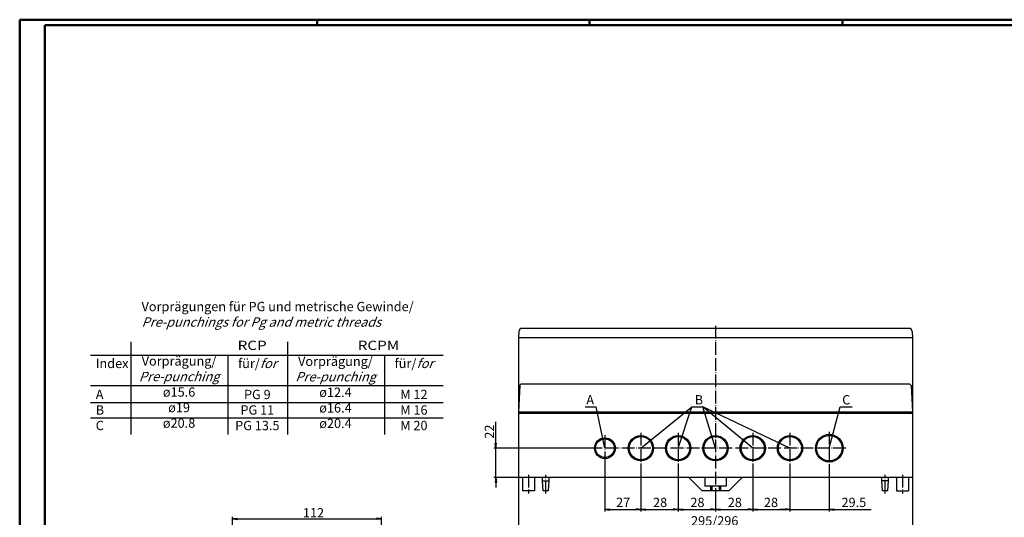
# Model space of a CAD drawing. Extents: x 1 to 1188, y 0 to 840.
# Drawn here: x 1 to 741, y 466 to 840 of the extents above; entities that cross this region are included whole.
import ezdxf
from ezdxf.enums import TextEntityAlignment as Align

# ---------------------------------------------------------------- set-up
doc = ezdxf.new("R2010")
doc.units = 0
doc.header["$LTSCALE"] = 0.4
doc.header["$MEASUREMENT"] = 0
doc.header["$PDMODE"] = 35
doc.header["$PDSIZE"] = -2
doc.linetypes.add('ACAD_ISO04W100', pattern=[30.5, 24, -3, 0.5, -3])
doc.layers.get('0').update_dxf_attribs({"linetype": 'CONTINUOUS'})
doc.layers.get('DEFPOINTS').update_dxf_attribs({"linetype": 'CONTINUOUS'})
for name, color, linetype in [('1', 7, 'CONTINUOUS'), ('2', 7, 'CONTINUOUS'), ('4', 7, 'CONTINUOUS')]:
    doc.layers.add(name, color=color, linetype=linetype)
doc.styles.get("Standard").update_dxf_attribs({"font": 'ISOCP.shx', "width": 1.2})
doc.dimstyles.new('PHOENIX', dxfattribs={"dimtxt": 3.5, "dimasz": 3.72, "dimexe": 1.5, "dimexo": 0, "dimgap": 2, "dimtad": 1, "dimdsep": 46, "dimtxsty": 'STANDARD', "dimblk1": '_OPEN15', "dimblk2": '_OPEN15', "dimsah": 1, "dimcen": 0, "dimclrd": 1, "dimclre": 1, "dimclrt": 5, "dimadec": 0, "dimazin": 0, "dimtfac": 0.666667, "dimtmove": 0, "dimatfit": 0, "dimldrblk": '_OPEN15', "dimfxl": 1, "dimtolj": 1, "dimarcsym": 0})

# ---------------------------------------------------------------- blocks, each defined once
blk = doc.blocks.new('_OPEN15', base_point=(1, 0))
at = {"color": 0, "linetype": 'ByBlock'}
for p, q in [((1, 0), (0, 0.13)), ((0, 0), (1, 0)), ((1, 0), (0, -0.13))]:
    blk.add_line(p, q, dxfattribs=at)
blk = doc.blocks.new('*D2')
at = {"color": 1, "linetype": 'ByBlock'}
for p, q in [((375.56, 496.03), (375.56, 456.68)), ((671.56, 496.03), (671.56, 456.68)), ((379.28, 458.18), (667.84, 458.18))]:
    blk.add_line(p, q, dxfattribs=at)
at = {"layer": 'DEFPOINTS', "color": 0, "linetype": 'ByBlock'}
for p in [(375.56, 496.03), (671.56, 496.03), (671.56, 458.18)]:
    blk.add_point(p, dxfattribs=at)
at = {"color": 1, "linetype": 'ByBlock', "xscale": 3.72, "yscale": 3.72, "zscale": 3.72, "rotation": 180}
blk.add_blockref('_OPEN15', (375.56, 458.18), dxfattribs=at)
at = {"color": 1, "linetype": 'ByBlock', "xscale": 3.72, "yscale": 3.72, "zscale": 3.72}
blk.add_blockref('_OPEN15', (671.56, 458.18), dxfattribs=at)
at = {"color": 5, "linetype": 'ByBlock', "insert": (523.04, 463.43), "char_height": 7, "attachment_point": 5}
blk.add_mtext('\\A1;295/296', dxfattribs=at)
blk = doc.blocks.new('*D3')
at = {"color": 1, "linetype": 'ByBlock'}
for p, q in [((579.56, 506.53), (579.56, 470.55)), ((609.06, 505.63), (609.06, 470.55)), ((575.84, 472.05), (572.12, 472.05)), ((579.56, 472.05), (609.06, 472.05)), ((612.78, 472.05), (640.55, 472.05))]:
    blk.add_line(p, q, dxfattribs=at)
at = {"layer": 'DEFPOINTS', "color": 0, "linetype": 'ByBlock'}
for p in [(579.56, 506.53), (609.06, 505.63), (609.06, 472.05)]:
    blk.add_point(p, dxfattribs=at)
at = {"color": 1, "linetype": 'ByBlock', "xscale": 3.72, "yscale": 3.72, "zscale": 3.72}
blk.add_blockref('_OPEN15', (579.56, 472.05), dxfattribs=at)
at = {"color": 1, "linetype": 'ByBlock', "xscale": 3.72, "yscale": 3.72, "zscale": 3.72, "rotation": 180}
blk.add_blockref('_OPEN15', (609.06, 472.05), dxfattribs=at)
at = {"color": 5, "linetype": 'ByBlock', "insert": (627.54, 477.3), "char_height": 7, "attachment_point": 5}
blk.add_mtext('\\A1;29.5', dxfattribs=at)
blk = doc.blocks.new('*D4')
at = {"color": 1, "linetype": 'ByBlock'}
for p, q in [((551.56, 506.53), (551.56, 470.55)), ((579.56, 506.53), (579.56, 470.55)), ((555.28, 472.05), (575.84, 472.05))]:
    blk.add_line(p, q, dxfattribs=at)
at = {"layer": 'DEFPOINTS', "color": 0, "linetype": 'ByBlock'}
for p in [(551.56, 506.53), (579.56, 506.53), (579.56, 472.05)]:
    blk.add_point(p, dxfattribs=at)
at = {"color": 1, "linetype": 'ByBlock', "xscale": 3.72, "yscale": 3.72, "zscale": 3.72, "rotation": 180}
blk.add_blockref('_OPEN15', (551.56, 472.05), dxfattribs=at)
at = {"color": 1, "linetype": 'ByBlock', "xscale": 3.72, "yscale": 3.72, "zscale": 3.72}
blk.add_blockref('_OPEN15', (579.56, 472.05), dxfattribs=at)
at = {"color": 5, "linetype": 'ByBlock', "insert": (565.28, 477.3), "char_height": 7, "attachment_point": 5}
blk.add_mtext('\\A1;28', dxfattribs=at)
blk = doc.blocks.new('*D5')
at = {"color": 1, "linetype": 'ByBlock'}
for p, q in [((551.56, 506.53), (551.56, 470.55)), ((523.56, 484.03), (523.56, 470.55)), ((527.28, 472.05), (547.84, 472.05))]:
    blk.add_line(p, q, dxfattribs=at)
at = {"layer": 'DEFPOINTS', "color": 0, "linetype": 'ByBlock'}
for p in [(551.56, 506.53), (523.56, 484.03), (551.56, 472.05)]:
    blk.add_point(p, dxfattribs=at)
at = {"color": 1, "linetype": 'ByBlock', "xscale": 3.72, "yscale": 3.72, "zscale": 3.72, "rotation": 180}
blk.add_blockref('_OPEN15', (523.56, 472.05), dxfattribs=at)
at = {"color": 1, "linetype": 'ByBlock', "xscale": 3.72, "yscale": 3.72, "zscale": 3.72}
blk.add_blockref('_OPEN15', (551.56, 472.05), dxfattribs=at)
at = {"color": 5, "linetype": 'ByBlock', "insert": (538.12, 477.3), "char_height": 7, "attachment_point": 5}
blk.add_mtext('\\A1;28', dxfattribs=at)
blk = doc.blocks.new('*D6')
at = {"color": 1, "linetype": 'ByBlock'}
for p, q in [((495.56, 506.53), (495.56, 470.55)), ((523.56, 484.03), (523.56, 470.55)), ((499.28, 472.05), (519.84, 472.05))]:
    blk.add_line(p, q, dxfattribs=at)
at = {"layer": 'DEFPOINTS', "color": 0, "linetype": 'ByBlock'}
for p in [(495.56, 506.53), (523.56, 484.03), (523.56, 472.05)]:
    blk.add_point(p, dxfattribs=at)
at = {"color": 1, "linetype": 'ByBlock', "xscale": 3.72, "yscale": 3.72, "zscale": 3.72, "rotation": 180}
blk.add_blockref('_OPEN15', (495.56, 472.05), dxfattribs=at)
at = {"color": 1, "linetype": 'ByBlock', "xscale": 3.72, "yscale": 3.72, "zscale": 3.72}
blk.add_blockref('_OPEN15', (523.56, 472.05), dxfattribs=at)
at = {"color": 5, "linetype": 'ByBlock', "insert": (510.06, 477.3), "char_height": 7, "attachment_point": 5}
blk.add_mtext('\\A1;28', dxfattribs=at)
blk = doc.blocks.new('*D7')
at = {"color": 1, "linetype": 'ByBlock'}
for p, q in [((467.56, 506.53), (467.56, 470.55)), ((495.56, 506.53), (495.56, 470.55)), ((471.28, 472.05), (491.84, 472.05))]:
    blk.add_line(p, q, dxfattribs=at)
at = {"layer": 'DEFPOINTS', "color": 0, "linetype": 'ByBlock'}
for p in [(467.56, 506.53), (495.56, 506.53), (495.56, 472.05)]:
    blk.add_point(p, dxfattribs=at)
at = {"color": 1, "linetype": 'ByBlock', "xscale": 3.72, "yscale": 3.72, "zscale": 3.72, "rotation": 180}
blk.add_blockref('_OPEN15', (467.56, 472.05), dxfattribs=at)
at = {"color": 1, "linetype": 'ByBlock', "xscale": 3.72, "yscale": 3.72, "zscale": 3.72}
blk.add_blockref('_OPEN15', (495.56, 472.05), dxfattribs=at)
at = {"color": 5, "linetype": 'ByBlock', "insert": (482, 477.3), "char_height": 7, "attachment_point": 5}
blk.add_mtext('\\A1;28', dxfattribs=at)
blk = doc.blocks.new('*D8')
at = {"color": 1, "linetype": 'ByBlock'}
for p, q in [((440.56, 508.23), (440.56, 470.55)), ((467.56, 506.53), (467.56, 470.55)), ((444.28, 472.05), (463.84, 472.05))]:
    blk.add_line(p, q, dxfattribs=at)
at = {"layer": 'DEFPOINTS', "color": 0, "linetype": 'ByBlock'}
for p in [(440.56, 508.23), (467.56, 506.53), (467.56, 472.05)]:
    blk.add_point(p, dxfattribs=at)
at = {"color": 1, "linetype": 'ByBlock', "xscale": 3.72, "yscale": 3.72, "zscale": 3.72, "rotation": 180}
blk.add_blockref('_OPEN15', (440.56, 472.05), dxfattribs=at)
at = {"color": 1, "linetype": 'ByBlock', "xscale": 3.72, "yscale": 3.72, "zscale": 3.72}
blk.add_blockref('_OPEN15', (467.56, 472.05), dxfattribs=at)
at = {"color": 5, "linetype": 'ByBlock', "insert": (454.25, 477.3), "char_height": 7, "attachment_point": 5}
blk.add_mtext('\\A1;27', dxfattribs=at)
blk = doc.blocks.new('*D56')
at = {"color": 1, "linetype": 'ByBlock'}
for p, q in [((358.56, 521.75), (358.56, 537.95)), ((430.76, 518.03), (357.06, 518.03)), ((358.56, 496.03), (358.56, 518.03)), ((375.56, 496.03), (357.06, 496.03)), ((358.56, 492.31), (358.56, 488.59))]:
    blk.add_line(p, q, dxfattribs=at)
at = {"layer": 'DEFPOINTS', "color": 0, "linetype": 'ByBlock'}
for p in [(358.56, 518.03), (430.76, 518.03), (375.56, 496.03)]:
    blk.add_point(p, dxfattribs=at)
at = {"color": 1, "linetype": 'ByBlock', "xscale": 3.72, "yscale": 3.72, "zscale": 3.72}
for p, rotation in [((358.56, 518.03), 270), ((358.56, 496.03), 90)]:
    blk.add_blockref('_OPEN15', p, dxfattribs=dict(at, rotation=rotation))
at = {"color": 5, "linetype": 'ByBlock', "insert": (353.8, 530.47), "char_height": 7, "attachment_point": 5, "rotation": 90}
blk.add_mtext('\\A1;22', dxfattribs=at)
blk = doc.blocks.new('*D96')
at = {"layer": '2', "color": 1, "linetype": 'Continuous', "lineweight": -2}
for p, q in [((160.81, 405.59), (160.81, 466.5)), ((272.81, 406.28), (272.81, 466.5)), ((164.53, 465), (269.09, 465))]:
    blk.add_line(p, q, dxfattribs=at)
at = {"layer": 'DEFPOINTS', "color": 0, "linetype": 'Continuous', "lineweight": 25}
for p in [(272.81, 465), (160.81, 405.59), (272.81, 406.28)]:
    blk.add_point(p, dxfattribs=at)
at = {"layer": '2', "color": 1, "linetype": 'Continuous', "lineweight": -2, "xscale": 3.72, "yscale": 3.72, "zscale": 3.72, "rotation": 180}
blk.add_blockref('_OPEN15', (160.81, 465), dxfattribs=at)
at = {"layer": '2', "color": 1, "linetype": 'Continuous', "lineweight": -2, "xscale": 3.72, "yscale": 3.72, "zscale": 3.72}
blk.add_blockref('_OPEN15', (272.81, 465), dxfattribs=at)
at = {"layer": '2', "color": 5, "linetype": 'Continuous', "lineweight": 25, "insert": (221.68, 469.5), "char_height": 7, "attachment_point": 5}
blk.add_mtext('\\A1;112', dxfattribs=at)
blk = doc.blocks.new('PH_GRPBLK')
at = {"layer": 'DEFPOINTS', "color": 0, "linetype": 'Continuous', "lineweight": 35}
blk.add_point((0, 0), dxfattribs=at)

msp = doc.modelspace()

# ---------------------------------------------------------------- linework, layer by layer
at = {"color": 1, "linetype": 'Continuous', "lineweight": 50}
for p, q in [((1, 840), (1188, 840)), ((1, 1), (1, 840)), ((224.5, 836), (224.5, 840)), ((429, 836), (429, 840)), ((619, 836), (619, 840))]:
    msp.add_line(p, q, dxfattribs=at)
at = {"color": 3, "linetype": 'Continuous', "lineweight": 50}
for p, q in [((20, 836), (1184, 836)), ((20, 5), (20, 836))]:
    msp.add_line(p, q, dxfattribs=at)
at = {"color": 1, "linetype": 'Continuous', "lineweight": 25}
for p, q in [((84.7641001, 528.4085391), (84.7641001, 597.8658717)), ((202.3674304, 528.4085391), (202.3674304, 597.8658717)), ((54.1042799, 587.8300083), (318.9663622, 587.8300083)), ((157.5328429, 528.4085391), (157.5328429, 587.8300083)), ((275.1455266, 528.4085391), (275.1455266, 587.8300083)), ((54.1042799, 565.1700083), (318.9663622, 565.1700083)), ((54.1042799, 552.4812149), (318.9663622, 552.4812149)), ((425.7640129, 549.1349281), (434.0300571, 549.1349281)), ((440.5552564, 518.0308647), (434.0300571, 549.1349281)), ((467.5552564, 518.0308647), (505.9446493, 549.1349281)), ((495.5552564, 518.0308647), (505.9446493, 549.1349281)), ((505.9446493, 549.1349281), (514.2106935, 549.1349281)), ((579.5552564, 518.0308647), (514.2106935, 549.1349281)), ((551.5552564, 518.0308647), (514.2106935, 549.1349281)), ((523.5552564, 518.0308647), (514.2106935, 549.1349281)), ((609.0552564, 518.0308647), (617.1229541, 549.1349281)), ((617.1229541, 549.1349281), (626.2156038, 549.1349281)), ((54.1042799, 540.7714578), (318.9663622, 540.7714578))]:
    msp.add_line(p, q, dxfattribs=at)
at = {"layer": '1', "color": 7, "linetype": 'Continuous'}
for p, q in [((668.8159906, 608.0308647), (378.2945223, 608.0308647)), ((375.7979485, 605.6617045), (375.5552564, 601.0308647)), ((671.5552564, 601.0308647), (375.5552564, 601.0308647)), ((375.5552564, 601.0308647), (375.5552564, 496.0308647)), ((671.3125644, 605.6617045), (671.5552564, 601.0308647)), ((671.5552564, 601.0308647), (671.5552564, 496.0308647)), ((376.6061548, 565.0832006), (375.5552564, 545.0308647)), ((669.5057285, 566.0308647), (377.6047844, 566.0308647)), ((670.5043581, 565.0832006), (671.5552564, 545.0308647)), ((671.5552564, 545.0308647), (375.5552564, 545.0308647)), ((671.5552564, 544.0308647), (375.5552564, 544.0308647)), ((376.0552564, 545.0308647), (376.0552564, 544.0308647)), ((671.0552564, 545.0308647), (671.0552564, 544.0308647)), ((671.5552564, 496.0308647), (375.5552564, 496.0308647)), ((378.5552564, 495.5308647), (378.5552564, 486.0308647)), ((387.5552564, 495.5308647), (387.5552564, 486.0308647)), ((393.5552564, 493.5308647), (393.5552564, 496.0308647)), ((398.5552564, 493.5308647), (398.5552564, 496.0308647)), ((503.5552564, 496.0308647), (513.5552564, 486.0308647)), ((515.5552564, 496.0308647), (515.5552564, 489.5308647)), ((531.5552564, 496.0308647), (531.5552564, 489.5308647)), ((543.5552564, 496.0308647), (533.5552564, 486.0308647)), ((648.5552564, 493.5308647), (648.5552564, 496.0308647)), ((653.5552564, 493.5308647), (653.5552564, 496.0308647)), ((659.5552564, 495.5308647), (659.5552564, 486.0308647)), ((668.5552564, 495.5308647), (668.5552564, 486.0308647)), ((393.5552564, 493.5308647), (398.5552564, 493.5308647)), ((394.0552564, 486.0308647), (393.5552564, 493.5308647)), ((398.0552564, 486.0308647), (398.5552564, 493.5308647)), ((531.5552564, 489.5308647), (515.5552564, 489.5308647)), ((519.8052564, 489.5308647), (519.8052564, 486.0308647)), ((520.8052564, 489.5308647), (520.8052564, 486.0308647)), ((526.3052564, 489.5308647), (526.3052564, 486.0308647)), ((527.3052564, 489.5308647), (527.3052564, 486.0308647)), ((653.5552564, 493.5308647), (648.5552564, 493.5308647)), ((649.0552564, 486.0308647), (648.5552564, 493.5308647)), ((653.0552564, 486.0308647), (653.5552564, 493.5308647)), ((387.5552564, 486.0308647), (378.5552564, 486.0308647)), ((398.0552564, 486.0308647), (394.0552564, 486.0308647)), ((533.5552564, 486.0308647), (513.5552564, 486.0308647)), ((653.0552564, 486.0308647), (649.0552564, 486.0308647)), ((659.5552564, 486.0308647), (668.5552564, 486.0308647))]:
    msp.add_line(p, q, dxfattribs=at)
at = {"layer": '1', "color": 1, "linetype": 'ACAD_ISO04W100'}
for p, q in [((523.5552564, 610.0308647), (523.5552564, 484.0308647)), ((440.5552564, 527.8308644), (440.5552564, 508.2308644)), ((467.5552564, 529.5308647), (467.5552564, 506.5308647)), ((495.5552564, 529.5308647), (495.5552564, 506.5308647)), ((551.5552564, 529.5308647), (551.5552564, 506.5308647)), ((579.5552564, 529.5308647), (579.5552564, 506.5308647)), ((609.0552564, 530.4308644), (609.0552564, 505.6308644)), ((621.4552564, 518.0308647), (430.7552564, 518.0308647)), ((383.0552564, 498.0308647), (383.0552564, 484.0308647)), ((396.0552564, 484.0308647), (396.0552564, 498.0308647)), ((651.0552564, 484.0308647), (651.0552564, 498.0308647)), ((664.0552564, 498.0308647), (664.0552564, 484.0308647))]:
    msp.add_line(p, q, dxfattribs=at)
at = {"layer": '1', "color": 7, "linetype": 'Continuous'}
for centre, radius in [((440.5552564, 518.0308644), 7.8), ((467.5552564, 518.0308647), 9.5), ((467.5552564, 518.0308647), 8.7), ((495.5552564, 518.0308647), 9.5), ((495.5552564, 518.0308647), 8.7), ((523.5552564, 518.0308647), 9.5), ((523.5552564, 518.0308647), 8.7), ((551.5552564, 518.0308647), 9.5), ((551.5552564, 518.0308647), 8.7), ((579.5552564, 518.0308647), 9.5), ((579.5552564, 518.0308647), 8.7), ((609.0552564, 518.0308644), 10.4), ((609.0552564, 518.0308644), 9.6), ((440.5552564, 518.0308644), 7)]:
    msp.add_circle(centre, radius, dxfattribs=at)
for centre, radius, start, end in [((378.2945223, 605.5308647), 2.5, 90, 177), ((668.8159906, 605.5308647), 2.5, 3, 90), ((377.6047844, 565.0308647), 1, 90, 177), ((669.5057285, 565.0308647), 1, 3, 90), ((378.0552564, 495.5308647), 0.5, 0, 90), ((388.0552564, 495.5308647), 0.5, 90, 180), ((659.0552564, 495.5308647), 0.5, 0, 90), ((669.0552564, 495.5308647), 0.5, 90, 180)]:
    msp.add_arc(centre, radius, start, end, dxfattribs=at)

# ---------------------------------------------------------------- block references
at = {"color": 5, "linetype": 'Continuous', "lineweight": 35}
msp.add_blockref('PH_GRPBLK', (90.8512796, 553.8400083), dxfattribs=at)

# ---------------------------------------------------------------- texts
at = {"color": 5, "linetype": 'Continuous', "lineweight": 35, "width": 1.2}
for s, p in [('RCP', (164.6835511, 589.6049972)), ('RCPM', (254.8874921, 589.6049972))]:
    msp.add_text(s, height=7, dxfattribs=at).set_placement(p, align=Align.BOTTOM_LEFT)
at = {"color": 5, "linetype": 'Continuous', "lineweight": 25, "char_height": 7}
for s, insert, width, attachment_point in [('\\PIndex\\P\\P  A\\P  B\\P  C', (58.1239014, 596.903037), 55, 1), ('\\PVorprägung/\\P{\\Q20;Pre-punching}\\Pø15.6\\Pø19\\Pø20.8', (120.6950483, 598.7270201), 126.5737, 2), ('\\Pfür/{\\Q20;for\\P}\\PPG 9\\PPG 11\\PPG 13.5', (179.469078, 596.903037), 120, 2), ('\\PVorprägung/\\P{\\Q20;Pre-punching}\\Pø12.4\\Pø16.4\\Pø20.4', (238.158131, 598.5116004), 55, 2), ('\\Pfür/{\\Q20;for\\P}\\PM 12\\PM 16\\PM 20', (297.0817617, 596.903037), 55, 2)]:
    msp.add_mtext(s, dxfattribs=dict(at, insert=insert, width=width, attachment_point=attachment_point))
at = {"layer": '4', "color": 5, "linetype": 'Continuous', "lineweight": 35}
for s, p in [('A', (426.5906185, 548.7218714)), ('B', (508.0111613, 548.7218714)), ('C', (618.7761652, 548.7218714))]:
    msp.add_text(s, height=7, dxfattribs=at).set_placement(p, align=Align.BOTTOM_LEFT)
at = {"layer": '4', "color": 5, "linetype": 'Continuous', "lineweight": 35, "insert": (92.5126785, 609.3015315), "char_height": 7, "attachment_point": 7}
msp.add_mtext('Vorprägungen für PG und metrische Gewinde/\\P{\\Q20;Pre-punchings for Pg and metric threads}', dxfattribs=at)

# ---------------------------------------------------------------- dimensions: what is measured, and where the dimension line sits
at = {"layer": '1', "color": 7, "linetype": 'Continuous'}
dim = msp.add_linear_dim(base=(358.5552564, 518.0308647), p1=(375.5552564, 496.0308647), p2=(430.7552564, 518.0308647), angle=90, dimstyle='PHOENIX', override={"dimtxt": 7, "dimgap": 1.25, "dimdec": 9}, dxfattribs=at)
dim.commit()
dim.dimension.update_dxf_attribs({"geometry": '*D56', "text_midpoint": (358.5552564, 530.4744916), "dimtype": 160})
for base, p1, p2, picture, middle in [((467.5552564, 472.054991), (440.5552564, 508.2308644), (467.5552564, 506.5308647), '*D8', (454.2470085, 472.054991)), ((495.5552564, 472.054991), (467.5552564, 506.5308647), (495.5552564, 506.5308647), '*D7', (482.0046661, 472.054991)), ((523.5552564, 472.054991), (495.5552564, 506.5308647), (523.5552564, 484.0308647), '*D6', (510.0640373, 472.054991)), ((551.5552564, 472.054991), (523.5552564, 484.0308647), (551.5552564, 506.5308647), '*D5', (538.1234085, 472.054991)), ((579.5552564, 472.054991), (551.5552564, 506.5308647), (579.5552564, 506.5308647), '*D4', (565.2776388, 472.054991)), ((609.0552564, 472.054991), (579.5552564, 506.5308647), (609.0552564, 505.6308644), '*D3', (627.5360638, 472.054991))]:
    dim = msp.add_linear_dim(base=base, p1=p1, p2=p2, dimstyle='PHOENIX', override={"dimtxt": 7, "dimgap": 1.75}, dxfattribs=at)
    dim.commit()
    dim.dimension.update_dxf_attribs({"geometry": picture, "text_midpoint": middle, "dimtype": 160})
dim = msp.add_linear_dim(base=(671.5552564, 458.1761622), p1=(375.5552564, 496.0308647), p2=(671.5552564, 496.0308647), text='295/296', dimstyle='PHOENIX', override={"dimtxt": 7, "dimgap": 1.75, "dimdec": 6, "dimtdec": 6}, dxfattribs=at)
dim.commit()
dim.dimension.update_dxf_attribs({"geometry": '*D2', "text_midpoint": (523.0377251, 458.1761622), "dimtype": 160})
at = {"layer": '2', "color": 1, "linetype": 'Continuous', "lineweight": 25}
dim = msp.add_linear_dim(base=(272.8052564, 465.0018374), p1=(160.8052564, 405.5872753), p2=(272.8052564, 406.2808647), dimstyle='PHOENIX', override={"dimtxt": 7, "dimgap": 1, "dimdec": 6, "dimtdec": 6}, dxfattribs=at)
dim.commit()
dim.dimension.update_dxf_attribs({"geometry": '*D96', "text_midpoint": (221.6780766, 465.0018374), "dimtype": 160})

doc.saveas('drawing.dxf')
